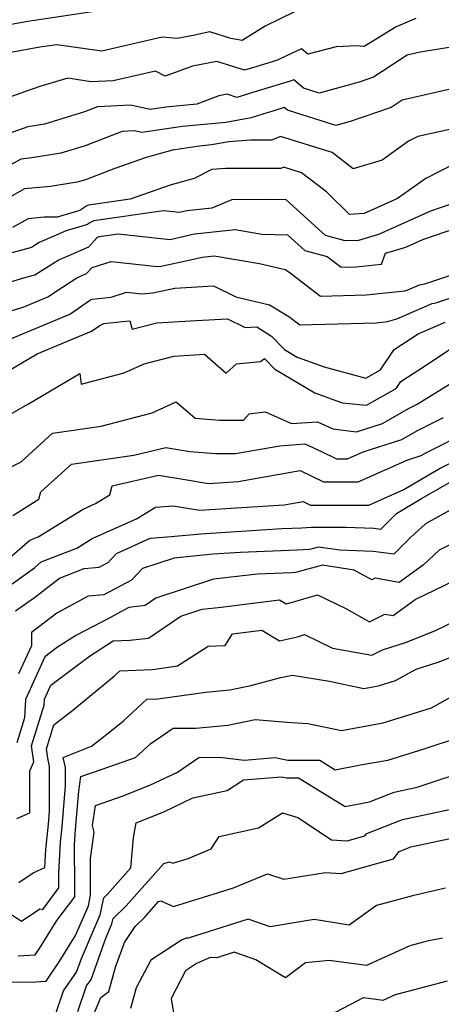
# Model space of a CAD drawing. Extents: x 1876372 to 1884014, y 2826437 to 2830221.
# Drawn here: x 1877479 to 1877554, y 2827485 to 2827660 of the extents above; entities that cross this region are included whole.
import ezdxf

# ---------------------------------------------------------------- set-up
doc = ezdxf.new("R2010")
doc.units = 0

msp = doc.modelspace()

# ---------------------------------------------------------------- linework, layer by layer
at = {"layer": 'Unknown_Line_Type', "color": 0}
for points in [[(1877549.2, 2827660.04, 1098), (1877545.68, 2827658.58, 1098), (1877540.03, 2827655.1, 1098), (1877538.64, 2827655.21, 1098), (1877535.06, 2827655.03, 1098), (1877530.04, 2827653.69, 1098), (1877528.92, 2827654.64, 1098), (1877524.46, 2827652.57, 1098), (1877520.23, 2827651.27, 1098), (1877518.83, 2827650.85, 1098), (1877513.88, 2827652.43, 1098), (1877509.6, 2827651.59, 1098), (1877504.75, 2827649.81, 1098), (1877502.99, 2827650.68, 1098), (1877495.51, 2827648.98, 1098), (1877491.57, 2827648.81, 1098), (1877487.48, 2827649.48, 1098), (1877482.5, 2827647.99, 1098), (1877478.94, 2827646.75, 1098), (1877468.25, 2827642.85, 1098)], [(1877492.22, 2827661.29, 1094), (1877480.35, 2827659.53, 1094), (1877475.48, 2827658.62, 1094)], [(1877527.67, 2827661.2, 1096), (1877522.47, 2827658.67, 1096), (1877518.41, 2827656.12, 1096), (1877516.39, 2827656.47, 1096), (1877512.67, 2827657.65, 1096), (1877509.73, 2827657.04, 1096), (1877506.89, 2827656.47, 1096), (1877504.22, 2827656.73, 1096), (1877493.51, 2827654.27, 1096), (1877485.53, 2827655.39, 1096), (1877482.51, 2827654.95, 1096), (1877477.36, 2827653.99, 1096)], [(1877559.9, 2827655.66, 1100), (1877549.98, 2827654.06, 1100), (1877547.63, 2827653.52, 1100), (1877541.7, 2827649.64, 1100), (1877539.13, 2827648.77, 1100), (1877532.07, 2827646.81, 1100), (1877529.27, 2827647.69, 1100), (1877527.56, 2827649.15, 1100), (1877526.88, 2827648.94, 1100), (1877521.25, 2827647.21, 1100), (1877517.44, 2827646.05, 1100), (1877515.73, 2827646.6, 1100), (1877514.25, 2827646.31, 1100), (1877510.33, 2827644.87, 1100), (1877504.83, 2827644.33, 1100), (1877502.08, 2827643.93, 1100), (1877498.58, 2827644.66, 1100), (1877492.76, 2827644.39, 1100), (1877490.45, 2827643.51, 1100), (1877483.36, 2827641.31, 1100), (1877482.62, 2827641.19, 1100), (1877480.38, 2827640.83, 1100), (1877473.32, 2827638.32, 1100)], [(1877555.03, 2827647.42, 1102), (1877546.79, 2827645.54, 1102), (1877544.81, 2827644.25, 1102), (1877537.57, 2827641.8, 1102), (1877535.01, 2827641.08, 1102), (1877526.41, 2827643.76, 1102), (1877525.82, 2827644.27, 1102), (1877523.85, 2827643.63, 1102), (1877522.26, 2827643.14, 1102), (1877519.96, 2827642.44, 1102), (1877515.5, 2827641.62, 1102), (1877507.83, 2827640.87, 1102), (1877500.58, 2827639.83, 1102), (1877499.27, 2827640.1, 1102), (1877497.08, 2827640, 1102), (1877490.53, 2827637.48, 1102), (1877486.24, 2827636.15, 1102), (1877484.03, 2827635.81, 1102), (1877480.65, 2827635.26, 1102), (1877479.11, 2827635.12, 1102), (1877472.96, 2827631.67, 1102)], [(1877558.19, 2827640.99, 1104), (1877549.55, 2827639.11, 1104), (1877547.9, 2827638.26, 1104), (1877543.21, 2827634.92, 1104), (1877538.1, 2827633.37, 1104), (1877534.35, 2827636.28, 1104), (1877525.19, 2827639.12, 1104), (1877523.65, 2827638.49, 1104), (1877519.93, 2827638.49, 1104), (1877516.04, 2827638.18, 1104), (1877512.93, 2827637.61, 1104), (1877510.84, 2827637.41, 1104), (1877506.02, 2827636.71, 1104), (1877501.38, 2827635.4, 1104), (1877495.82, 2827633.45, 1104), (1877490.61, 2827631.45, 1104), (1877489.12, 2827630.99, 1104), (1877485.43, 2827630.42, 1104), (1877484.4, 2827630.25, 1104), (1877479.76, 2827629.83, 1104), (1877471.49, 2827625.18, 1104)], [(1877555.91, 2827634.23, 1106), (1877550.95, 2827631.68, 1106), (1877545.95, 2827628.12, 1106), (1877540.06, 2827625.48, 1106), (1877537.42, 2827625.31, 1106), (1877533.33, 2827629.29, 1106), (1877528.93, 2827632.69, 1106), (1877525.79, 2827633.67, 1106), (1877525.27, 2827633.45, 1106), (1877515.45, 2827633.46, 1106), (1877513.04, 2827633.27, 1106), (1877509.85, 2827631.69, 1106), (1877505.62, 2827630.49, 1106), (1877498.55, 2827628.02, 1106), (1877491.11, 2827626.93, 1106), (1877490.86, 2827626.8, 1106), (1877489.62, 2827626.02, 1106), (1877485.6, 2827624.8, 1106), (1877483.26, 2827624.8, 1106), (1877480.41, 2827624.53, 1106), (1877477.63, 2827622.97, 1106)], [(1877555.25, 2827627.04, 1108), (1877551.81, 2827625.88, 1108), (1877542.59, 2827621.75, 1108), (1877539.05, 2827620.7, 1108), (1877536.65, 2827620.59, 1108), (1877533.15, 2827621.54, 1108), (1877526.22, 2827627.87, 1108), (1877522.68, 2827627.96, 1108), (1877516.55, 2827627.91, 1108), (1877513.04, 2827626.42, 1108), (1877508.58, 2827625.94, 1108), (1877507.25, 2827625.63, 1108), (1877504.41, 2827625.94, 1108), (1877492.08, 2827624.15, 1108), (1877491.28, 2827623.74, 1108), (1877490.98, 2827623.54, 1108), (1877487.19, 2827622.39, 1108), (1877482.4, 2827620.31, 1108), (1877481.04, 2827619.45, 1108), (1877475.59, 2827617.97, 1108)], [(1877471.65, 2827611.61, 1110), (1877479.85, 2827614.1, 1110), (1877481.64, 2827614.59, 1110), (1877485.74, 2827617.19, 1110), (1877491.17, 2827619.54, 1110), (1877492.7, 2827621.18, 1110), (1877493.05, 2827621.36, 1110), (1877496.41, 2827621.85, 1110), (1877505.62, 2827620.85, 1110), (1877509.95, 2827621.84, 1110), (1877517.16, 2827622.62, 1110), (1877521.9, 2827621.81, 1110), (1877526.46, 2827621.69, 1110), (1877529.5, 2827618.92, 1110), (1877533.44, 2827617.85, 1110), (1877535.94, 2827615.94, 1110), (1877538.62, 2827616.01, 1110), (1877543.1, 2827616.49, 1110), (1877543.79, 2827618.44, 1110), (1877547.41, 2827619.51, 1110), (1877550.44, 2827620.87, 1110), (1877560.81, 2827624.38, 1110)], [(1877471.32, 2827606.35, 1112), (1877479.55, 2827608.85, 1112), (1877483.92, 2827610.67, 1112), (1877486.51, 2827612.43, 1112), (1877489.09, 2827614.07, 1112), (1877490.8, 2827614.81, 1112), (1877491.81, 2827615.89, 1112), (1877495.14, 2827616.93, 1112), (1877503.36, 2827616.04, 1112), (1877504.05, 2827616.1, 1112), (1877508.94, 2827617.2, 1112), (1877511.32, 2827617.74, 1112), (1877513.4, 2827617.96, 1112), (1877521.45, 2827616.6, 1112), (1877526.04, 2827615.51, 1112), (1877526.66, 2827615.13, 1112), (1877532.28, 2827610.82, 1112), (1877540.38, 2827611.05, 1112), (1877547.26, 2827611.78, 1112), (1877547.79, 2827611.93, 1112), (1877549.83, 2827612.82, 1112), (1877550.81, 2827613, 1112), (1877558.44, 2827615.53, 1112)], [(1877474.85, 2827602.25, 1114), (1877487.8, 2827607.64, 1114), (1877491.51, 2827610.17, 1114), (1877491.76, 2827610.29, 1114), (1877495.15, 2827610.65, 1114), (1877497.9, 2827611.51, 1114), (1877500.6, 2827611.21, 1114), (1877502.53, 2827611.38, 1114), (1877506.42, 2827612.25, 1114), (1877513.33, 2827612.62, 1114), (1877517.27, 2827610.7, 1114), (1877523.26, 2827609.28, 1114), (1877526.69, 2827607.19, 1114), (1877528.62, 2827605.71, 1114), (1877542.14, 2827606.09, 1114), (1877544.19, 2827606.31, 1114), (1877545.82, 2827606.77, 1114), (1877552.12, 2827609.51, 1114), (1877552.73, 2827609.62, 1114), (1877564.37, 2827613.48, 1114)], [(1877475.19, 2827596.55, 1116), (1877482.01, 2827600.59, 1116), (1877491.69, 2827604.62, 1116), (1877493.15, 2827605.61, 1116), (1877493.84, 2827605.95, 1116), (1877497.13, 2827606.3, 1116), (1877498.46, 2827606.41, 1116), (1877498.89, 2827604.96, 1116), (1877503.23, 2827606.08, 1116), (1877510.23, 2827606.51, 1116), (1877515.8, 2827606.81, 1116), (1877518.93, 2827605.28, 1116), (1877520.98, 2827605.37, 1116), (1877523.61, 2827603.71, 1116), (1877525.89, 2827601.37, 1116), (1877528.17, 2827600.01, 1116), (1877532.94, 2827598.26, 1116), (1877540.33, 2827596.28, 1116), (1877542.9, 2827597.75, 1116), (1877545.36, 2827601.36, 1116), (1877549.62, 2827604.11, 1116), (1877554.42, 2827606.19, 1116)], [(1877472.48, 2827587.18, 1118), (1877480.47, 2827591.71, 1118), (1877489.6, 2827597.12, 1118), (1877489.84, 2827595.23, 1118), (1877497.48, 2827597.23, 1118), (1877501.02, 2827598.83, 1118), (1877506.25, 2827600.18, 1118), (1877511.71, 2827600.52, 1118), (1877515.55, 2827597.16, 1118), (1877517.39, 2827598.82, 1118), (1877521.67, 2827599.23, 1118), (1877522.35, 2827599.76, 1118), (1877524.17, 2827597.89, 1118), (1877531.27, 2827593.69, 1118), (1877536.11, 2827591.9, 1118), (1877540.42, 2827591.46, 1118), (1877543.26, 2827593.06, 1118), (1877545.7, 2827594.46, 1118), (1877546.52, 2827595.66, 1118), (1877552.09, 2827599.27, 1118), (1877557.73, 2827603.08, 1118)], [(1877473.86, 2827578.77, 1120), (1877479.19, 2827581.44, 1120), (1877484.77, 2827586.54, 1120), (1877493.37, 2827587.77, 1120), (1877502.45, 2827590.15, 1120), (1877506.66, 2827592.06, 1120), (1877510.04, 2827589.17, 1120), (1877514.37, 2827588.84, 1120), (1877518.64, 2827588.84, 1120), (1877519.64, 2827589.93, 1120), (1877522.46, 2827590.31, 1120), (1877527.16, 2827588.21, 1120), (1877531.75, 2827588.53, 1120), (1877534.45, 2827587.31, 1120), (1877538.65, 2827586.78, 1120), (1877543.26, 2827588.26, 1120), (1877547.9, 2827590.87, 1120), (1877549.43, 2827591.64, 1120), (1877556.38, 2827596, 1120)], [(1877477.71, 2827571.94, 1122), (1877482.33, 2827574.79, 1122), (1877482.69, 2827576.09, 1122), (1877488.11, 2827581.05, 1122), (1877499.15, 2827582.64, 1122), (1877504.86, 2827583.98, 1122), (1877509.12, 2827583.24, 1122), (1877513.64, 2827582.9, 1122), (1877517.19, 2827582.9, 1122), (1877525.06, 2827584.28, 1122), (1877529.52, 2827584.6, 1122), (1877532.47, 2827583.26, 1122), (1877535.12, 2827581.97, 1122), (1877537.07, 2827581.97, 1122), (1877539.87, 2827583.22, 1122), (1877546.69, 2827585.41, 1122), (1877549.49, 2827586.99, 1122), (1877554.13, 2827589.31, 1122)], [(1877477.13, 2827564.44, 1124), (1877480.74, 2827567.55, 1124), (1877482.22, 2827568.13, 1124), (1877490.18, 2827573.05, 1124), (1877492.38, 2827574.03, 1124), (1877494.92, 2827575.57, 1124), (1877495.36, 2827577.17, 1124), (1877503.58, 2827579.09, 1124), (1877508.23, 2827578.28, 1124), (1877512.42, 2827577.6, 1124), (1877517.71, 2827577.93, 1124), (1877528.66, 2827579.9, 1124), (1877532.82, 2827577.87, 1124), (1877538.97, 2827577.87, 1124), (1877547.77, 2827581.81, 1124), (1877550.12, 2827582.57, 1124), (1877551.08, 2827583.11, 1124), (1877558.82, 2827586.98, 1124)], [(1877476.57, 2827559.1, 1126), (1877481.54, 2827562.65, 1126), (1877482.73, 2827563.68, 1126), (1877489.08, 2827566.15, 1126), (1877491.78, 2827567.82, 1126), (1877499.65, 2827571.33, 1126), (1877503.02, 2827573.37, 1126), (1877506.14, 2827573.62, 1126), (1877510.8, 2827572.87, 1126), (1877525.87, 2827573.8, 1126), (1877529.24, 2827574.4, 1126), (1877530.52, 2827573.78, 1126), (1877540.86, 2827573.78, 1126), (1877547.05, 2827576.55, 1126), (1877551.37, 2827579.09, 1126), (1877553.53, 2827580.33, 1126), (1877560.5, 2827583.82, 1126)], [(1877478.2, 2827555.02, 1128), (1877481.53, 2827557.36, 1128), (1877485.97, 2827560.83, 1128), (1877490.34, 2827562.53, 1128), (1877493.02, 2827562.75, 1128), (1877494.63, 2827563.6, 1128), (1877496.09, 2827565.18, 1128), (1877502.07, 2827567.88, 1128), (1877505.82, 2827568.18, 1128), (1877511.06, 2827568.69, 1128), (1877525.42, 2827569.61, 1128), (1877529, 2827569.75, 1128), (1877530.62, 2827569.85, 1128), (1877536.75, 2827569.83, 1128), (1877541.76, 2827569.67, 1128), (1877542.97, 2827569.52, 1128), (1877545.78, 2827572.3, 1128), (1877550.2, 2827574.91, 1128), (1877556.93, 2827578.78, 1128)], [(1877557.02, 2827573.79, 1130), (1877550.91, 2827570.45, 1130), (1877548.25, 2827568.02, 1130), (1877545.28, 2827565.08, 1130), (1877541.61, 2827565.56, 1130), (1877535.72, 2827565.75, 1130), (1877531.96, 2827566.33, 1130), (1877530.35, 2827565.9, 1130), (1877528.11, 2827565.76, 1130), (1877518.07, 2827565.36, 1130), (1877513.19, 2827565.05, 1130), (1877506.33, 2827564.38, 1130), (1877500.72, 2827562.52, 1130), (1877498.79, 2827560.44, 1130), (1877493.86, 2827557.84, 1130), (1877491.09, 2827557.61, 1130), (1877485.49, 2827554.61, 1130), (1877481.05, 2827551.15, 1130), (1877481.03, 2827548.79, 1130), (1877478.72, 2827543.86, 1130)], [(1877555.08, 2827566.69, 1132), (1877553.35, 2827565.75, 1132), (1877550.53, 2827563.17, 1132), (1877546.22, 2827560.06, 1132), (1877542, 2827560.79, 1132), (1877541.38, 2827560.49, 1132), (1877538.24, 2827562.25, 1132), (1877532.66, 2827563.12, 1132), (1877527.87, 2827561.81, 1132), (1877527.22, 2827561.77, 1132), (1877521.09, 2827561.53, 1132), (1877514.4, 2827560.73, 1132), (1877513.3, 2827560.61, 1132), (1877503.09, 2827557.26, 1132), (1877501.16, 2827555.96, 1132), (1877498.3, 2827555.62, 1132), (1877494.93, 2827553.79, 1132), (1877489.03, 2827550.73, 1132), (1877485.66, 2827548.57, 1132), (1877483.41, 2827546.88, 1132), (1877479.99, 2827539.32, 1132), (1877479.77, 2827536.05, 1132), (1877478.41, 2827531.62, 1132)], [(1877478.44, 2827518.19, 1134), (1877480.71, 2827519.21, 1134), (1877480.73, 2827526.65, 1134), (1877481.43, 2827528.27, 1134), (1877481.04, 2827531.1, 1134), (1877483.26, 2827538.31, 1134), (1877483.33, 2827539.38, 1134), (1877484.45, 2827541.85, 1134), (1877491.32, 2827547.01, 1134), (1877495.49, 2827549.68, 1134), (1877498.45, 2827549.8, 1134), (1877501.77, 2827550.19, 1134), (1877507.53, 2827554.08, 1134), (1877511.27, 2827555.31, 1134), (1877514.65, 2827555.67, 1134), (1877520.31, 2827556.35, 1134), (1877525, 2827556.97, 1134), (1877526.17, 2827556.25, 1134), (1877527.34, 2827556.53, 1134), (1877531.76, 2827557.85, 1134), (1877536.76, 2827555.42, 1134), (1877540.95, 2827553.07, 1134), (1877543.71, 2827554.42, 1134), (1877545.15, 2827554.17, 1134), (1877549.06, 2827557, 1134), (1877556.08, 2827560.4, 1134)], [(1877478.8, 2827506.88, 1136), (1877481.33, 2827508.58, 1136), (1877483.39, 2827509.5, 1136), (1877483.55, 2827512.7, 1136), (1877484.05, 2827517.21, 1136), (1877484.24, 2827519.53, 1136), (1877484.22, 2827527.39, 1136), (1877483.9, 2827528.89, 1136), (1877483.67, 2827530.58, 1136), (1877484.97, 2827534.8, 1136), (1877488.33, 2827537.42, 1136), (1877495.74, 2827543.5, 1136), (1877496.72, 2827544.39, 1136), (1877502.5, 2827544.63, 1136), (1877506.91, 2827545.26, 1136), (1877512.36, 2827548.75, 1136), (1877515.39, 2827548.89, 1136), (1877516.65, 2827550.92, 1136), (1877521.88, 2827551.61, 1136), (1877525.01, 2827549.68, 1136), (1877528.18, 2827550.42, 1136), (1877529.46, 2827550.8, 1136), (1877534.4, 2827548.4, 1136), (1877541.41, 2827547.15, 1136), (1877543.31, 2827548.13, 1136), (1877547.38, 2827549.43, 1136), (1877552.55, 2827551.5, 1136), (1877559.01, 2827554.62, 1136)], [(1877476.21, 2827502.02, 1138), (1877479.24, 2827499.99, 1138), (1877482.48, 2827502.17, 1138), (1877483.02, 2827502.09, 1138), (1877485.89, 2827505.89, 1138), (1877485.89, 2827506.38, 1138), (1877485.88, 2827508.45, 1138), (1877486.15, 2827514.03, 1138), (1877486.45, 2827516.72, 1138), (1877487.04, 2827523.97, 1138), (1877487.03, 2827527.24, 1138), (1877486.66, 2827529.01, 1138), (1877491.64, 2827531.01, 1138), (1877494.9, 2827533.55, 1138), (1877497.32, 2827535.54, 1138), (1877501.49, 2827539.33, 1138), (1877503.41, 2827539.41, 1138), (1877511.93, 2827540.62, 1138), (1877516.2, 2827541, 1138), (1877519.7, 2827541.72, 1138), (1877525.27, 2827543.18, 1138), (1877527.29, 2827543.62, 1138), (1877533.9, 2827542.52, 1138), (1877539.95, 2827541.25, 1138), (1877542.57, 2827541.72, 1138), (1877545.61, 2827542.67, 1138), (1877549.25, 2827544.66, 1138), (1877553.14, 2827545.9, 1138), (1877558.37, 2827548, 1138)], [(1877478.68, 2827493.86, 1140), (1877481.68, 2827494.03, 1140), (1877482.45, 2827495.18, 1140), (1877485.51, 2827500.09, 1140), (1877488.71, 2827504.32, 1140), (1877488.7, 2827506.11, 1140), (1877488.66, 2827513.53, 1140), (1877488.75, 2827515.36, 1140), (1877488.85, 2827516.24, 1140), (1877489.4, 2827523.02, 1140), (1877489.78, 2827525.67, 1140), (1877493.54, 2827526.97, 1140), (1877499.46, 2827529.02, 1140), (1877502.18, 2827531.48, 1140), (1877506.15, 2827534.2, 1140), (1877510.2, 2827534.24, 1140), (1877515.85, 2827534.74, 1140), (1877520.67, 2827535.73, 1140), (1877524.98, 2827535.4, 1140), (1877526.38, 2827535.27, 1140), (1877530.06, 2827535.05, 1140), (1877536, 2827533.81, 1140), (1877543.4, 2827535.14, 1140), (1877551.95, 2827537.82, 1140), (1877556.02, 2827540.05, 1140)], [(1877476.75, 2827489.27, 1142), (1877480.82, 2827489.2, 1142), (1877483.65, 2827489.36, 1142), (1877485.96, 2827492.79, 1142), (1877488.85, 2827497.44, 1142), (1877491.13, 2827502.74, 1142), (1877491.51, 2827504.6, 1142), (1877491.51, 2827505.84, 1142), (1877491.48, 2827511.1, 1142), (1877492.16, 2827515.8, 1142), (1877491.87, 2827516.93, 1142), (1877492.39, 2827520.53, 1142), (1877497.1, 2827522.16, 1142), (1877502.01, 2827524.11, 1142), (1877506.92, 2827526.43, 1142), (1877510.7, 2827529.01, 1142), (1877514.43, 2827529.05, 1142), (1877518.77, 2827528.55, 1142), (1877524.23, 2827529, 1142), (1877526.47, 2827528.55, 1142), (1877532.15, 2827528.53, 1142), (1877534.91, 2827526.84, 1142), (1877539.41, 2827527.69, 1142), (1877544.22, 2827528.55, 1142), (1877550.67, 2827530.58, 1142), (1877556.93, 2827532.64, 1142)], [(1877485.23, 2827483.29, 1144), (1877486.73, 2827487.64, 1144), (1877489.01, 2827490.95, 1144), (1877489.87, 2827493.37, 1144), (1877493.21, 2827501.12, 1144), (1877493.83, 2827504.12, 1144), (1877494.52, 2827504.79, 1144), (1877498.67, 2827509.45, 1144), (1877499.1, 2827514.77, 1144), (1877499.34, 2827516.16, 1144), (1877499.61, 2827517.46, 1144), (1877504.48, 2827519.4, 1144), (1877509.66, 2827521.84, 1144), (1877515.71, 2827523.17, 1144), (1877518.64, 2827525.03, 1144), (1877525.38, 2827525.59, 1144), (1877526.23, 2827525.42, 1144), (1877528.39, 2827525.41, 1144), (1877536.66, 2827520.34, 1144), (1877540.96, 2827521.15, 1144), (1877545.38, 2827522.86, 1144), (1877549.43, 2827523.73, 1144), (1877559.76, 2827527.16, 1144)], [(1877489.23, 2827483.96, 1146), (1877490.81, 2827488.53, 1146), (1877491.59, 2827489.67, 1146), (1877494.2, 2827496.98, 1146), (1877495.29, 2827499.51, 1146), (1877495.49, 2827500.49, 1146), (1877497.79, 2827502.72, 1146), (1877504.47, 2827510.22, 1146), (1877505.48, 2827510.53, 1146), (1877506.08, 2827510.27, 1146), (1877508.82, 2827511.13, 1146), (1877512.88, 2827512.8, 1146), (1877514.32, 2827515, 1146), (1877521.3, 2827516.52, 1146), (1877525.52, 2827519.21, 1146), (1877528.24, 2827518.35, 1146), (1877534.23, 2827514.39, 1146), (1877536.99, 2827514.22, 1146), (1877540.13, 2827515.1, 1146), (1877540.48, 2827515.55, 1146), (1877546.85, 2827518.01, 1146), (1877558.77, 2827520.57, 1146)], [(1877490.22, 2827479.16, 1148), (1877493.32, 2827486.48, 1148), (1877494.77, 2827487.55, 1148), (1877495.95, 2827491.85, 1148), (1877497.52, 2827496.2, 1148), (1877499.41, 2827499.04, 1148), (1877501.07, 2827500.65, 1148), (1877503.57, 2827503.46, 1148), (1877503.95, 2827503.58, 1148), (1877506.24, 2827502.58, 1148), (1877516.83, 2827505.89, 1148), (1877522.87, 2827508.38, 1148), (1877525.8, 2827507.45, 1148), (1877533.19, 2827508.63, 1148), (1877535.98, 2827508.46, 1148), (1877545.22, 2827511.05, 1148), (1877546.24, 2827512.36, 1148), (1877548.32, 2827513.16, 1148), (1877556.95, 2827515.01, 1148)], [(1877554.46, 2827505.84, 1150), (1877548.58, 2827504.51, 1150), (1877542.2, 2827502.78, 1150), (1877537.35, 2827499.29, 1150), (1877531.16, 2827500.3, 1150), (1877523.34, 2827498.99, 1150), (1877519.44, 2827500.34, 1150), (1877508.82, 2827496.98, 1150), (1877508.44, 2827496.99, 1150), (1877507.64, 2827496.64, 1150), (1877502.17, 2827493.1, 1150), (1877499.61, 2827488.2, 1150), (1877498.61, 2827484.54, 1150)], [(1877553.92, 2827496.96, 1152), (1877551.19, 2827496.46, 1152), (1877548.13, 2827495.65, 1152), (1877540.45, 2827492.15, 1152), (1877533.82, 2827493.05, 1152), (1877529.6, 2827492.6, 1152), (1877526.09, 2827489.94, 1152), (1877520.84, 2827493.16, 1152), (1877516.98, 2827494.5, 1152), (1877513.87, 2827493.52, 1152), (1877512.73, 2827493.53, 1152), (1877510.29, 2827492.48, 1152), (1877508.34, 2827491.22, 1152), (1877505.78, 2827486.31, 1152), (1877506.2, 2827483.77, 1152)], [(1877533.93, 2827483.35, 1154), (1877539.92, 2827486.44, 1154), (1877543.41, 2827485.97, 1154), (1877545.6, 2827486.97, 1154), (1877554.8, 2827489.41, 1154)]]:
    msp.add_polyline3d(points, dxfattribs=at)

doc.saveas('drawing.dxf')
